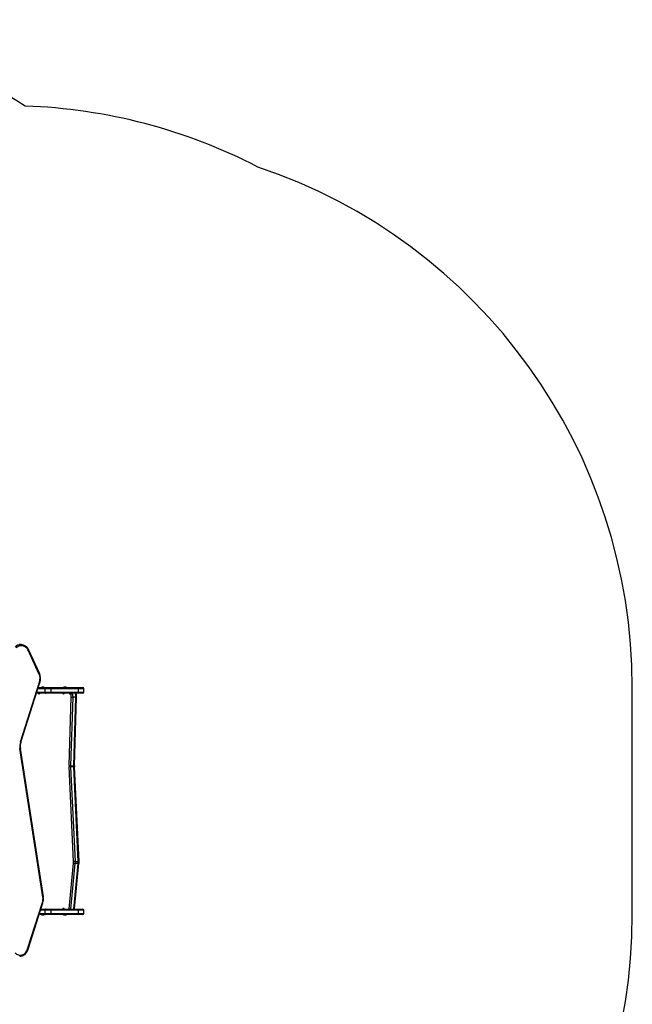
# Model space of a CAD drawing. Units: millimetres. Extents: x -2244 to 2479, y -2517 to 2741.
# Drawn here: x 803 to 2479, y 50 to 2741 of the extents above; entities that cross this region are included whole.
import ezdxf

# ---------------------------------------------------------------- set-up
doc = ezdxf.new("R2010")
doc.units = ezdxf.units.MM

msp = doc.modelspace()

# ---------------------------------------------------------------- linework, layer by layer
at = {"color": 7, "linetype": 'Continuous', "lineweight": 25}
for p, q in [((806.4, 1033), (802.9, 1033)), ((806, 1033), (806.4, 1033)), ((856.2, 953.4), (827.4, 1016.2)), ((857.3, 954.7), (828.4, 1017.5)), ((805.4, 767.1), (857.6, 930.4)), ((806.5, 766.1), (858.7, 929.5)), ((854.2, 915.5), (874.8, 915.5)), ((862.7, 916.1), (862.7, 915.6)), ((870.4, 916.1), (862.7, 916.1)), ((862.7, 915.6), (862.8, 915.5)), ((870.4, 915.6), (862.7, 915.6)), ((864.6, 916.7), (864.3, 916.7)), ((866.6, 916.7), (864.6, 916.7)), ((868.5, 916.7), (866.6, 916.7)), ((868.8, 916.7), (868.5, 916.7)), ((870.3, 915.5), (870.4, 915.6)), ((870.4, 915.6), (870.4, 916.1)), ((874.8, 915.5), (887.5, 915.5)), ((887.5, 915.5), (963, 915.5)), ((923.5, 916.1), (923.5, 915.6)), ((927.4, 916.1), (923.5, 916.1)), ((923.5, 915.6), (923.6, 915.5)), ((927.4, 915.6), (923.5, 915.6)), ((925.4, 916.7), (925.1, 916.7)), ((927.4, 916.7), (925.4, 916.7)), ((929.3, 916.7), (927.4, 916.7)), ((931.2, 916.1), (927.4, 916.1)), ((931.2, 915.6), (927.4, 915.6)), ((929.6, 916.7), (929.3, 916.7)), ((931.1, 915.5), (931.2, 915.6)), ((931.2, 915.6), (931.2, 916.1)), ((963, 915.5), (975.6, 915.5)), ((2478.6, 295.5), (2478.6, 915.5)), ((874.8, 900.5), (849.5, 900.5)), ((850.4, 903.5), (873.4, 903.5)), ((873.4, 912.5), (853.3, 912.5)), ((873.4, 903.5), (873.4, 912.5)), ((888.2, 912.5), (873.4, 912.5)), ((873.4, 903.5), (888.2, 903.5)), ((887.5, 900.5), (874.8, 900.5)), ((963, 900.5), (887.5, 900.5)), ((888.2, 912.5), (888.2, 903.5)), ((963.8, 912.5), (888.2, 912.5)), ((888.2, 903.5), (963.8, 903.5)), ((938.8, 702.6), (944.6, 889.7)), ((939.6, 900.5), (939.6, 897.5)), ((942.8, 897.5), (939.6, 897.5)), ((948.3, 889.3), (942.5, 702.2)), ((957, 889.3), (948.3, 889.3)), ((951.2, 702.2), (957, 889.3)), ((953.4, 702.5), (959.2, 889.6)), ((975.6, 900.5), (963, 900.5)), ((963.8, 903.5), (963.8, 912.5)), ((978.6, 912.5), (963.8, 912.5)), ((963.8, 903.5), (978.6, 903.5)), ((978.6, 903.5), (978.6, 912.5)), ((866.8, 343.3), (804, 748.9)), ((868.1, 343.8), (805.3, 749.4)), ((942.5, 702.2), (951.2, 702.2)), ((951, 440), (938.9, 698.7)), ((942.5, 699.2), (954.7, 440.5)), ((951.2, 699.2), (942.5, 699.2)), ((963.4, 440.5), (951.2, 699.2)), ((965.6, 440.1), (953.4, 698.8)), ((938.8, 311.1), (950.9, 436.2)), ((954.6, 435.2), (942.5, 310.5)), ((951.1, 310.5), (963.3, 435.2)), ((953.4, 310.9), (965.5, 436)), ((963.3, 435.2), (954.6, 435.2)), ((954.7, 440.5), (963.4, 440.5)), ((825.2, 201.7), (865.7, 328.5)), ((826.3, 200.8), (866.8, 327.6)), ((857.5, 298.5), (873.4, 298.5)), ((873.4, 307.5), (860.4, 307.5)), ((861.4, 310.5), (874.8, 310.5)), ((873.4, 298.5), (873.4, 307.5)), ((888.2, 307.5), (873.4, 307.5)), ((873.4, 298.5), (888.2, 298.5)), ((874.8, 310.5), (887.5, 310.5)), ((887.5, 310.5), (963, 310.5)), ((888.2, 307.5), (888.2, 298.5)), ((963.8, 307.5), (888.2, 307.5)), ((888.2, 298.5), (963.8, 298.5)), ((938.8, 310.5), (938.8, 311.1)), ((953.4, 310.5), (953.4, 310.9)), ((963, 310.5), (975.6, 310.5)), ((963.8, 298.5), (963.8, 307.5)), ((978.6, 307.5), (963.8, 307.5)), ((963.8, 298.5), (978.6, 298.5)), ((978.6, 298.5), (978.6, 307.5)), ((874.8, 295.5), (856.6, 295.5)), ((862.8, 295.5), (862.7, 295.4)), ((862.7, 295.4), (862.7, 294.9)), ((862.7, 295.4), (870.4, 295.4)), ((862.7, 294.9), (870.4, 294.9)), ((864.3, 294.4), (864.6, 294.4)), ((864.6, 294.4), (866.6, 294.4)), ((866.6, 294.4), (868.5, 294.4)), ((868.5, 294.4), (868.8, 294.4)), ((870.4, 295.4), (870.3, 295.5)), ((870.4, 294.9), (870.4, 295.4)), ((887.5, 295.5), (874.8, 295.5)), ((963, 295.5), (887.5, 295.5)), ((923.6, 295.5), (923.5, 295.4)), ((923.5, 295.4), (923.5, 294.9)), ((923.5, 295.4), (927.4, 295.4)), ((923.5, 294.9), (927.4, 294.9)), ((925.1, 294.4), (925.4, 294.4)), ((925.4, 294.4), (927.4, 294.4)), ((927.4, 295.4), (931.2, 295.4)), ((927.4, 294.9), (931.2, 294.9)), ((927.4, 294.4), (929.3, 294.4)), ((929.3, 294.4), (929.6, 294.4)), ((931.2, 295.4), (931.1, 295.5)), ((931.2, 294.9), (931.2, 295.4)), ((975.6, 295.5), (963, 295.5))]:
    msp.add_line(p, q, dxfattribs=at)
at = {"color": 7, "linetype": 'Continuous', "lineweight": 25, "flags": 128}
for points in [[(827.4, 1016.2), (826, 1018.9), (824.4, 1021.3), (822.5, 1023.5), (820.5, 1025.4), (818.3, 1027), (815.9, 1028.3), (813.5, 1029.2), (810.9, 1029.8), (808.4, 1030), (805.8, 1029.9), (803.3, 1029.4), (800.8, 1028.5), (798.4, 1027.3), (796.2, 1025.8), (794.1, 1023.9)], [(828.4, 1017.5), (827.7, 1018.9), (826.2, 1021.5), (824.5, 1023.8), (822.6, 1025.9), (820.5, 1027.8), (818.3, 1029.4), (815.9, 1030.8), (813.5, 1031.8), (810.9, 1032.5), (808.4, 1032.9), (806, 1033)], [(827.4, 1016.2), (827.8, 1016.5), (828.1, 1016.8), (828.3, 1017), (828.4, 1017.3), (828.4, 1017.4), (828.4, 1017.5)], [(856.2, 953.4), (856.6, 953.7), (856.9, 954), (857.1, 954.2), (857.3, 954.5), (857.3, 954.6), (857.3, 954.7)], [(857.6, 930.4), (858, 930.2), (858.3, 930), (858.5, 929.8), (858.7, 929.6), (858.7, 929.5), (858.7, 929.5)], [(874.8, 915.5), (874.6, 915.4), (874.3, 915.3), (874, 915), (873.8, 914.6), (873.6, 914.2), (873.5, 913.7), (873.4, 913.1), (873.4, 912.5)], [(857, 900.5), (856.9, 899.5), (856.8, 898.6), (856.6, 897.9), (856.3, 897.6), (856.1, 897.6), (855.8, 897.9), (855.6, 898.6), (855.5, 899.5), (855.4, 900.5)], [(873.4, 903.5), (873.4, 902.9), (873.5, 902.4), (873.6, 901.8), (873.8, 901.4), (874, 901), (874.3, 900.7), (874.6, 900.6), (874.8, 900.5)], [(924, 900.5), (924, 899.5), (923.8, 898.6), (923.6, 897.9), (923.4, 897.6), (923.1, 897.6), (922.9, 897.9), (922.7, 898.6), (922.5, 899.5), (922.5, 900.5)], [(944.6, 889.7), (944.6, 891.2), (944.5, 892.6), (944.4, 894), (944.2, 895.2), (943.9, 896.1), (943.6, 896.9), (943.2, 897.4), (942.8, 897.5)], [(945.7, 900.5), (946.2, 900.3), (946.7, 899.8), (947.1, 899), (947.5, 897.8), (947.8, 896.4), (948.1, 894.8), (948.2, 893), (948.3, 891.2), (948.3, 889.3)], [(959.2, 889.6), (959.2, 890.4), (959.2, 892.1), (959, 893.7), (958.8, 895.2), (958.5, 896.6), (958, 897.9), (957.5, 898.8), (956.9, 899.5), (956.1, 900.1), (955.2, 900.4), (954.4, 900.5)], [(957, 889.3), (957, 891.2), (956.9, 893), (956.7, 894.8), (956.5, 896.4), (956.2, 897.8), (955.8, 899), (955.4, 899.8), (954.9, 900.3), (954.4, 900.5)], [(805.4, 767.1), (805.8, 766.9), (806.1, 766.6), (806.4, 766.5), (806.5, 766.3), (806.5, 766.2), (806.5, 766.1)], [(965.5, 436), (965.5, 435.8), (965.3, 435.7), (965.1, 435.5), (964.7, 435.4), (964.3, 435.3), (963.8, 435.2), (963.3, 435.2)], [(866.8, 327.6), (866.8, 327.6), (866.8, 327.7), (866.7, 327.9), (866.4, 328.1), (866.1, 328.3), (865.7, 328.5)], [(874.8, 310.5), (874.6, 310.4), (874.3, 310.3), (874, 310), (873.8, 309.6), (873.6, 309.2), (873.5, 308.7), (873.4, 308.1), (873.4, 307.5)], [(873.4, 298.5), (873.4, 297.9), (873.5, 297.4), (873.6, 296.8), (873.8, 296.4), (874, 296), (874.3, 295.7), (874.6, 295.6), (874.8, 295.5)], [(922.5, 310.5), (922.5, 311.5), (922.7, 312.4), (922.9, 313.1), (923.1, 313.5), (923.4, 313.5), (923.6, 313.1), (923.8, 312.4), (924, 311.5), (924, 310.5)], [(790.6, 190.6), (792.7, 188.7), (795, 187.2), (797.4, 186), (799.9, 185.1), (802.4, 184.6), (805, 184.5), (807.6, 184.8), (810.2, 185.4), (812.7, 186.4), (815, 187.7), (817.2, 189.4), (819.3, 191.3), (821.1, 193.6), (822.7, 196.1), (824.1, 198.8), (825.2, 201.7)], [(803.4, 181.6), (805, 181.6), (807.5, 182), (810, 182.7), (812.4, 183.8), (814.8, 185.1), (817, 186.7), (819, 188.5), (820.9, 190.6), (822.6, 193), (824.1, 195.5), (825.4, 198.2), (826.3, 200.8)], [(826.3, 200.8), (826.3, 200.8), (826.3, 200.9), (826.2, 201.1), (825.9, 201.3), (825.6, 201.5), (825.2, 201.7)]]:
    msp.add_lwpolyline(points, dxfattribs=at)
at = {"color": 7, "linetype": 'Continuous', "lineweight": 25}
for centre, radius, start, end in [((10.8, 1240.5), 1500, 57.4285, 90), ((765.8, 1005.5), 1500, 62.6606, 87.9932), ((978.6, 915.5), 1500, 0, 71.496), ((806.6, 1011.2), 21.9, 91.6995, 136.4157), ((826.8, 940.2), 32.3, 342.355, 24.2018), ((825.1, 940.2), 35.2, 342.3273, 24.2654), ((866.6, 907.4), 9.5, 103.7002, 113.9076), ((866.6, 907.4), 9.5, 66.0924, 76.2998), ((884.8, 913.2), 3.55, 348.6309, 40.3907), ((927.4, 907.4), 9.5, 103.7002, 113.9076), ((927.4, 907.4), 9.5, 66.0924, 76.2998), ((960.3, 913.2), 3.55, 348.6309, 40.3907), ((975.6, 912.5), 3, 0, 90), ((884.8, 902.8), 3.55, 319.6093, 11.3691), ((942.5, 897.6), 2.95, 91.0102, 180.9758), ((945.8, 897.6), 2.95, 91.0102, 180.9758), ((947.8, 902.9), 13.6, 256.6794, 272.2307), ((957.5, 894.4), 5.11, 264.0541, 289.4251), ((960.3, 902.8), 3.55, 319.6093, 11.3691), ((975.6, 903.5), 3, 270, 0), ((843.4, 755.1), 39.8, 162.4692, 188.8396), ((841.6, 755.1), 36.8, 162.4789, 188.8482), ((803.8, 751.5), 2.58, 275.3545, 305.1486), ((988.7, 701), 49.9, 178.2277, 182.6732), ((942, 715.8), 13.6, 256.6794, 272.2307), ((980.8, 701), 38.4, 178.2277, 182.6732), ((951.7, 707.3), 5.1, 264.0488, 289.4369), ((989.5, 701), 38.4, 178.2277, 182.6732), ((1000.2, 701), 46.8, 178.2271, 182.6726), ((942, 690), 9.24, 86.7844, 109.8807), ((951.7, 695.7), 3.61, 61.6326, 98.2829), ((924.8, 438.7), 26.2, 354.6062, 2.7271), ((954.1, 440.4), 5.2, 232.5062, 275.0566), ((954.2, 431.3), 9.24, 86.7844, 109.8807), ((917.3, 438.7), 37.5, 354.6062, 2.7271), ((926, 438.7), 37.5, 354.6062, 2.7271), ((963.9, 436.9), 3.61, 61.6482, 98.2762), ((936.6, 438.7), 29.1, 354.572, 2.7414), ((834.6, 338.3), 32.6, 342.4692, 8.8396), ((832.9, 338.3), 35.5, 342.4332, 8.8568), ((866.6, 345.9), 2.58, 275.3608, 305.1354), ((884.8, 308.2), 3.55, 348.6309, 40.3907), ((884.8, 297.8), 3.55, 319.6093, 11.3691), ((960.3, 308.2), 3.55, 348.6309, 40.3907), ((960.3, 297.8), 3.55, 319.6093, 11.3691), ((975.6, 307.5), 3, 0, 90), ((975.6, 298.5), 3, 270, 0), ((866.6, 303.6), 9.5, 246.0924, 256.2998), ((866.6, 303.6), 9.5, 283.7002, 293.9076), ((927.4, 303.6), 9.5, 246.0924, 256.2998), ((927.4, 303.6), 9.5, 283.7002, 293.9076), ((978.6, 295.5), 1500, 288.504, 0)]:
    msp.add_arc(centre, radius, start, end, dxfattribs=at)
for centre, start_param, end_param in [((941.7, 311.1), 3.41187, 4.982666), ((950.4, 311.1), 4.982666, 6.274707)]:
    msp.add_ellipse(centre, major_axis=(3, -0.15), ratio=0.174931, start_param=start_param, end_param=end_param, dxfattribs=at)

doc.saveas('drawing.dxf')
